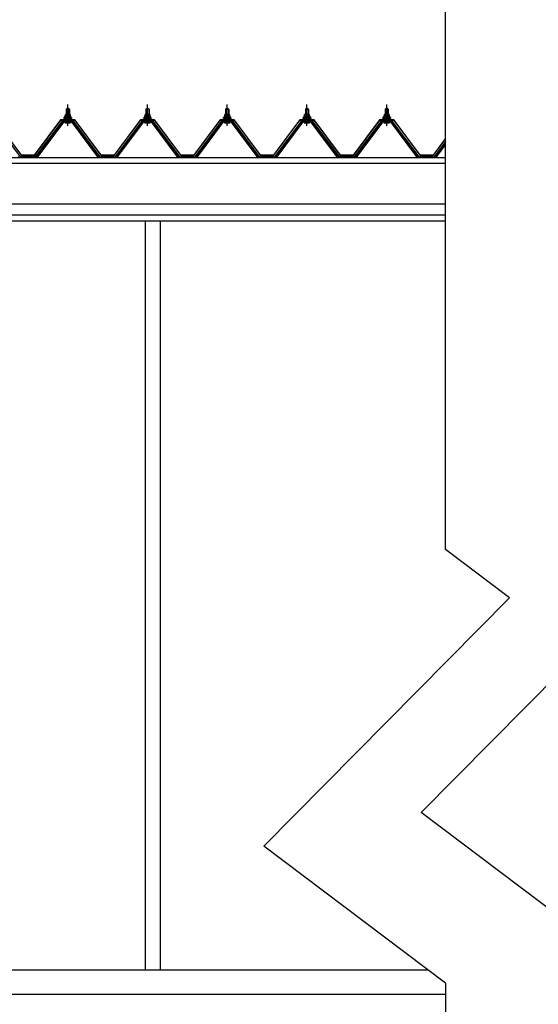
# Model space of a CAD drawing. Extents: x 868 to 32764, y 362 to 22484.
# Drawn here: x 15999 to 17279, y 5987 to 8416 of the extents above; entities that cross this region are included whole.
import ezdxf

# ---------------------------------------------------------------- set-up
doc = ezdxf.new("R2010")
doc.units = 0
doc.header["$LTSCALE"] = 80
doc.header["$MEASUREMENT"] = 0
doc.linetypes.add('CENTER1', pattern=[10, 6.25, -1.25, 1.25, -1.25])
doc.layers.add('2-0', color=7, linetype='CONTINUOUS')

msp = doc.modelspace()

# ---------------------------------------------------------------- linework, layer by layer
at = {"layer": '2-0', "color": 3, "linetype": 'Continuous'}
for p, q in [((17050, 7109.1), (17050, 8462.6)), ((16113.8, 8194.5), (16117.8, 8198.5)), ((16121.8, 8194.5), (16113.8, 8194.5)), ((16113.8, 8194.5), (16113.8, 8182.5)), ((16117.8, 8198.5), (16121.8, 8194.5)), ((16121.8, 8194.5), (16121.8, 8182.5)), ((16310.5, 8194.5), (16314.6, 8198.5)), ((16318.6, 8194.5), (16310.5, 8194.5)), ((16310.5, 8194.5), (16310.5, 8182.5)), ((16314.6, 8198.5), (16318.6, 8194.5)), ((16318.6, 8194.5), (16318.6, 8182.5)), ((16507.3, 8194.5), (16511.3, 8198.5)), ((16515.3, 8194.5), (16507.3, 8194.5)), ((16507.3, 8194.5), (16507.3, 8182.5)), ((16511.3, 8198.5), (16515.3, 8194.5)), ((16515.3, 8194.5), (16515.3, 8182.5)), ((16704.1, 8194.5), (16708.1, 8198.5)), ((16712.1, 8194.5), (16704.1, 8194.5)), ((16704.1, 8194.5), (16704.1, 8182.5)), ((16708.1, 8198.5), (16712.1, 8194.5)), ((16712.1, 8194.5), (16712.1, 8182.5)), ((16900.8, 8194.5), (16904.8, 8198.5)), ((16908.8, 8194.5), (16900.8, 8194.5)), ((16900.8, 8194.5), (16900.8, 8182.5)), ((16904.8, 8198.5), (16908.8, 8194.5)), ((16908.8, 8194.5), (16908.8, 8182.5)), ((16001, 8077.6), (15935.7, 8164.7)), ((16103.1, 8164.7), (16037.8, 8077.6)), ((16039.6, 8076.2), (16104.9, 8163.3)), ((16107.8, 8163.3), (16043.3, 8077.3)), ((16130.6, 8165.6), (16104.9, 8165.6)), ((16104.9, 8163.3), (16130.6, 8163.3)), ((16107.8, 8172.5), (16107.8, 8173.5)), ((16107.8, 8173.5), (16109.3, 8173.5)), ((16109.9, 8172.5), (16107.8, 8172.5)), ((16109.3, 8173.5), (16111.3, 8177.5)), ((16109.9, 8172.5), (16111.9, 8176.5)), ((16109.9, 8170.5), (16109.9, 8172.5)), ((16125.7, 8170.5), (16109.9, 8170.5)), ((16110.9, 8169.5), (16110.9, 8170.5)), ((16110.9, 8170.5), (16124.7, 8170.5)), ((16111.3, 8177.5), (16124.3, 8177.5)), ((16111.9, 8176.5), (16123.7, 8176.5)), ((16112, 8177.5), (16112, 8182)), ((16123.5, 8177.5), (16112, 8177.5)), ((16112, 8161), (16123.6, 8161)), ((16113.5, 8182.5), (16122.1, 8182.5)), ((16113.8, 8168), (16113.8, 8165.6)), ((16114.9, 8182), (16114.9, 8177.5)), ((16120.7, 8182), (16120.7, 8177.5)), ((16121.8, 8168), (16121.8, 8165.6)), ((16123.5, 8182), (16123.5, 8177.5)), ((16123.7, 8176.5), (16125.7, 8172.5)), ((16124.3, 8177.5), (16126.3, 8173.5)), ((16124.7, 8170.5), (16124.7, 8169.5)), ((16125.7, 8172.5), (16125.7, 8170.5)), ((16127.8, 8172.5), (16125.7, 8172.5)), ((16126.3, 8173.5), (16127.8, 8173.5)), ((16127.8, 8173.5), (16127.8, 8172.5)), ((16192.3, 8077.3), (16127.8, 8163.3)), ((16130.6, 8163.3), (16196, 8076.2)), ((16197.8, 8077.6), (16132.5, 8164.7)), ((16299.9, 8164.7), (16234.6, 8077.6)), ((16236.4, 8076.2), (16301.7, 8163.3)), ((16304.6, 8163.3), (16240.1, 8077.3)), ((16327.4, 8165.6), (16301.7, 8165.6)), ((16301.7, 8163.3), (16327.4, 8163.3)), ((16304.6, 8172.5), (16304.6, 8173.5)), ((16304.6, 8173.5), (16306.1, 8173.5)), ((16306.7, 8172.5), (16304.6, 8172.5)), ((16306.1, 8173.5), (16308.1, 8177.5)), ((16306.7, 8172.5), (16308.7, 8176.5)), ((16306.7, 8170.5), (16306.7, 8172.5)), ((16322.4, 8170.5), (16306.7, 8170.5)), ((16307.7, 8169.5), (16307.7, 8170.5)), ((16307.7, 8170.5), (16321.4, 8170.5)), ((16308.1, 8177.5), (16321.1, 8177.5)), ((16308.7, 8176.5), (16320.4, 8176.5)), ((16308.7, 8161), (16320.4, 8161)), ((16308.8, 8177.5), (16308.8, 8182)), ((16320.3, 8177.5), (16308.8, 8177.5)), ((16310.2, 8182.5), (16318.9, 8182.5)), ((16310.5, 8168), (16310.5, 8165.6)), ((16311.7, 8182), (16311.7, 8177.5)), ((16317.4, 8182), (16317.4, 8177.5)), ((16318.6, 8168), (16318.6, 8165.6)), ((16320.3, 8182), (16320.3, 8177.5)), ((16320.4, 8176.5), (16322.4, 8172.5)), ((16321.1, 8177.5), (16323.1, 8173.5)), ((16321.4, 8170.5), (16321.4, 8169.5)), ((16322.4, 8172.5), (16322.4, 8170.5)), ((16324.6, 8172.5), (16322.4, 8172.5)), ((16323.1, 8173.5), (16324.6, 8173.5)), ((16389, 8077.3), (16324.5, 8163.3)), ((16324.6, 8173.5), (16324.6, 8172.5)), ((16327.4, 8163.3), (16392.7, 8076.2)), ((16394.6, 8077.6), (16329.2, 8164.7)), ((16496.6, 8164.7), (16431.3, 8077.6)), ((16433.1, 8076.2), (16498.5, 8163.3)), ((16501.3, 8163.3), (16436.8, 8077.3)), ((16524.2, 8165.6), (16498.5, 8165.6)), ((16498.5, 8163.3), (16524.2, 8163.3)), ((16501.3, 8172.5), (16501.3, 8173.5)), ((16501.3, 8173.5), (16502.8, 8173.5)), ((16503.4, 8172.5), (16501.3, 8172.5)), ((16502.8, 8173.5), (16504.8, 8177.5)), ((16503.4, 8172.5), (16505.4, 8176.5)), ((16503.4, 8170.5), (16503.4, 8172.5)), ((16519.2, 8170.5), (16503.4, 8170.5)), ((16504.4, 8169.5), (16504.4, 8170.5)), ((16504.4, 8170.5), (16518.2, 8170.5)), ((16504.8, 8177.5), (16517.8, 8177.5)), ((16505.4, 8176.5), (16517.2, 8176.5)), ((16505.5, 8161), (16517.2, 8161)), ((16505.6, 8177.5), (16505.6, 8182)), ((16517.1, 8177.5), (16505.6, 8177.5)), ((16507, 8182.5), (16515.6, 8182.5)), ((16507.3, 8168), (16507.3, 8165.6)), ((16508.5, 8182), (16508.5, 8177.5)), ((16514.2, 8182), (16514.2, 8177.5)), ((16515.3, 8168), (16515.3, 8165.6)), ((16517.1, 8182), (16517.1, 8177.5)), ((16517.2, 8176.5), (16519.2, 8172.5)), ((16517.8, 8177.5), (16519.8, 8173.5)), ((16518.2, 8170.5), (16518.2, 8169.5)), ((16519.2, 8172.5), (16519.2, 8170.5)), ((16521.3, 8172.5), (16519.2, 8172.5)), ((16519.8, 8173.5), (16521.3, 8173.5)), ((16521.3, 8173.5), (16521.3, 8172.5)), ((16585.8, 8077.3), (16521.3, 8163.3)), ((16524.2, 8163.3), (16589.5, 8076.2)), ((16591.3, 8077.6), (16526, 8164.7)), ((16693.4, 8164.7), (16628.1, 8077.6)), ((16629.9, 8076.2), (16695.2, 8163.3)), ((16698.1, 8163.3), (16633.6, 8077.3)), ((16720.9, 8165.6), (16695.2, 8165.6)), ((16695.2, 8163.3), (16720.9, 8163.3)), ((16698.1, 8172.5), (16698.1, 8173.5)), ((16698.1, 8173.5), (16699.6, 8173.5)), ((16700.2, 8172.5), (16698.1, 8172.5)), ((16699.6, 8173.5), (16701.6, 8177.5)), ((16700.2, 8172.5), (16702.2, 8176.5)), ((16700.2, 8170.5), (16700.2, 8172.5)), ((16716, 8170.5), (16700.2, 8170.5)), ((16701.2, 8169.5), (16701.2, 8170.5)), ((16701.2, 8170.5), (16715, 8170.5)), ((16701.6, 8177.5), (16714.6, 8177.5)), ((16702.2, 8176.5), (16714, 8176.5)), ((16702.2, 8161), (16713.9, 8161)), ((16702.3, 8177.5), (16702.3, 8182)), ((16713.8, 8177.5), (16702.3, 8177.5)), ((16703.8, 8182.5), (16712.4, 8182.5)), ((16704.1, 8168), (16704.1, 8165.6)), ((16705.2, 8182), (16705.2, 8177.5)), ((16710.9, 8182), (16710.9, 8177.5)), ((16712.1, 8168), (16712.1, 8165.6)), ((16713.8, 8182), (16713.8, 8177.5)), ((16714, 8176.5), (16716, 8172.5)), ((16714.6, 8177.5), (16716.6, 8173.5)), ((16715, 8170.5), (16715, 8169.5)), ((16716, 8172.5), (16716, 8170.5)), ((16718.1, 8172.5), (16716, 8172.5)), ((16716.6, 8173.5), (16718.1, 8173.5)), ((16782.5, 8077.3), (16718, 8163.3)), ((16718.1, 8173.5), (16718.1, 8172.5)), ((16720.9, 8163.3), (16786.2, 8076.2)), ((16788.1, 8077.6), (16722.8, 8164.7)), ((16890.1, 8164.7), (16824.8, 8077.6)), ((16826.7, 8076.2), (16892, 8163.3)), ((16894.9, 8163.3), (16830.4, 8077.3)), ((16917.7, 8165.6), (16892, 8165.6)), ((16892, 8163.3), (16917.7, 8163.3)), ((16894.8, 8172.5), (16894.8, 8173.5)), ((16894.8, 8173.5), (16896.3, 8173.5)), ((16897, 8172.5), (16894.8, 8172.5)), ((16896.3, 8173.5), (16898.3, 8177.5)), ((16897, 8172.5), (16899, 8176.5)), ((16897, 8170.5), (16897, 8172.5)), ((16912.7, 8170.5), (16897, 8170.5)), ((16897.9, 8169.5), (16897.9, 8170.5)), ((16897.9, 8170.5), (16911.7, 8170.5)), ((16898.3, 8177.5), (16911.3, 8177.5)), ((16899, 8176.5), (16910.7, 8176.5)), ((16899, 8161), (16910.7, 8161)), ((16899.1, 8177.5), (16899.1, 8182)), ((16910.6, 8177.5), (16899.1, 8177.5)), ((16900.5, 8182.5), (16909.1, 8182.5)), ((16900.8, 8168), (16900.8, 8165.6)), ((16902, 8182), (16902, 8177.5)), ((16907.7, 8182), (16907.7, 8177.5)), ((16908.8, 8168), (16908.8, 8165.6)), ((16910.6, 8182), (16910.6, 8177.5)), ((16910.7, 8176.5), (16912.7, 8172.5)), ((16911.3, 8177.5), (16913.3, 8173.5)), ((16911.7, 8170.5), (16911.7, 8169.5)), ((16912.7, 8172.5), (16912.7, 8170.5)), ((16914.8, 8172.5), (16912.7, 8172.5)), ((16913.3, 8173.5), (16914.8, 8173.5)), ((16914.8, 8173.5), (16914.8, 8172.5)), ((16979.3, 8077.3), (16914.8, 8163.3)), ((16917.7, 8163.3), (16983, 8076.2)), ((16984.8, 8077.6), (16919.5, 8164.7)), ((17050, 8115.5), (17021.6, 8077.6)), ((17023.4, 8076.2), (17050, 8111.7)), ((17050, 8107.9), (17027.1, 8077.3)), ((15999.5, 8075.3), (15995.5, 8077.3)), ((16001, 8075.3), (15999.5, 8075.3)), ((16001, 8077.6), (16041, 8077.6)), ((16001, 8077.6), (16019, 8077.6)), ((16001, 8077.6), (16041, 8077.6)), ((16001, 8077.6), (16019, 8077.6)), ((16001, 8077.6), (16037.8, 8077.6)), ((16001, 8077.6), (16037.8, 8077.6)), ((16039.3, 8075.3), (16037.8, 8075.3)), ((16043.3, 8077.3), (16039.3, 8075.3)), ((16196.3, 8075.3), (16192.3, 8077.3)), ((16197.8, 8075.3), (16196.3, 8075.3)), ((16197.8, 8077.6), (16215.8, 8077.6)), ((16197.8, 8077.6), (16234.6, 8077.6)), ((16197.8, 8077.6), (16234.6, 8077.6)), ((16236.1, 8075.3), (16234.6, 8075.3)), ((16240.1, 8077.3), (16236.1, 8075.3)), ((16393, 8075.3), (16389, 8077.3)), ((16393, 8075.3), (16389, 8077.3)), ((16394.6, 8075.3), (16393, 8075.3)), ((16394.6, 8075.3), (16393, 8075.3)), ((16394.5, 8077.6), (16412.6, 8077.6)), ((16394.5, 8077.6), (16431.3, 8077.6)), ((16394.5, 8077.6), (16431.3, 8077.6)), ((16432.8, 8075.3), (16431.3, 8075.3)), ((16436.8, 8077.3), (16432.8, 8075.3)), ((16589.8, 8075.3), (16585.8, 8077.3)), ((16591.3, 8075.3), (16589.8, 8075.3)), ((16591.3, 8077.6), (16609.3, 8077.6)), ((16591.3, 8077.6), (16628.1, 8077.6)), ((16591.3, 8077.6), (16628.1, 8077.6)), ((16629.6, 8075.3), (16628.1, 8075.3)), ((16633.6, 8077.3), (16629.6, 8075.3)), ((16786.5, 8075.3), (16782.5, 8077.3)), ((16788.1, 8075.3), (16786.5, 8075.3)), ((16788.1, 8077.6), (16806.1, 8077.6)), ((16788.1, 8077.6), (16824.8, 8077.6)), ((16788.1, 8077.6), (16824.8, 8077.6)), ((16826.4, 8075.3), (16824.8, 8075.3)), ((16830.4, 8077.3), (16826.4, 8075.3)), ((16983.3, 8075.3), (16979.3, 8077.3)), ((16984.8, 8075.3), (16983.3, 8075.3)), ((16984.8, 8077.6), (17002.8, 8077.6)), ((16984.8, 8077.6), (17021.6, 8077.6)), ((16984.8, 8077.6), (17021.6, 8077.6)), ((17023.1, 8075.3), (17021.6, 8075.3)), ((17027.1, 8077.3), (17023.1, 8075.3)), ((16310, 6072.3), (16310, 7919.3)), ((16347, 6072.3), (16347, 7919.3)), ((17207.9, 6990), (17050, 7109.1)), ((16989.9, 6460.3), (17595.9, 7073.1)), ((17207.9, 6990), (16602, 6377.2)), ((17350, 6188.7), (16989.9, 6460.3)), ((17050, 6039.2), (16602, 6377.2)), ((15963.5, 6072.3), (17006.2, 6072.3)), ((17050, 6039.2), (17050, 5222.1)), ((15921, 6012.3), (17050, 6012.3))]:
    msp.add_line(p, q, dxfattribs=at)
at = {"layer": '2-0', "color": 6, "linetype": 'Continuous'}
for p, q in [((16114.8, 8194.5), (16114.4, 8195.1)), ((16114.8, 8194.5), (16114.8, 8182.5)), ((16120.8, 8194.5), (16121.2, 8195.1)), ((16120.8, 8194.5), (16120.8, 8182.5)), ((16311.5, 8194.5), (16311.2, 8195.1)), ((16311.5, 8194.5), (16311.5, 8182.5)), ((16317.6, 8194.5), (16317.9, 8195.1)), ((16317.6, 8194.5), (16317.6, 8182.5)), ((16508.3, 8194.5), (16508, 8195.1)), ((16508.3, 8194.5), (16508.3, 8182.5)), ((16514.3, 8194.5), (16514.7, 8195.1)), ((16514.3, 8194.5), (16514.3, 8182.5)), ((16705.1, 8194.5), (16704.7, 8195.1)), ((16705.1, 8194.5), (16705.1, 8182.5)), ((16711.1, 8194.5), (16711.4, 8195.1)), ((16711.1, 8194.5), (16711.1, 8182.5)), ((16901.8, 8194.5), (16901.5, 8195.1)), ((16901.8, 8194.5), (16901.8, 8182.5)), ((16907.8, 8194.5), (16908.2, 8195.1)), ((16907.8, 8194.5), (16907.8, 8182.5)), ((16114.8, 8168), (16114.8, 8165.6)), ((16120.8, 8168), (16120.8, 8165.6)), ((16311.5, 8168), (16311.5, 8165.6)), ((16317.6, 8168), (16317.6, 8165.6)), ((16508.3, 8168), (16508.3, 8165.6)), ((16514.3, 8168), (16514.3, 8165.6)), ((16705.1, 8168), (16705.1, 8165.6)), ((16711.1, 8168), (16711.1, 8165.6)), ((16901.8, 8168), (16901.8, 8165.6)), ((16907.8, 8168), (16907.8, 8165.6))]:
    msp.add_line(p, q, dxfattribs=at)
at = {"layer": '2-0', "color": 6, "linetype": 'CENTER1'}
for p, q in [((16117.8, 8153.5), (16117.8, 8206)), ((16314.6, 8153.5), (16314.6, 8206)), ((16511.3, 8153.5), (16511.3, 8206)), ((16708.1, 8153.5), (16708.1, 8206)), ((16904.8, 8153.5), (16904.8, 8206))]:
    msp.add_line(p, q, dxfattribs=at)
at = {"layer": '2-0', "color": 2, "linetype": 'Continuous'}
for p, q in [((15938.3, 8168), (16003.3, 8080.5)), ((16003.5, 8081), (15938.5, 8168.5)), ((16100.3, 8168.5), (16035.3, 8081)), ((16035.5, 8080.5), (16100.5, 8168)), ((16135.3, 8168.5), (16100.3, 8168.5)), ((16100.5, 8168), (16135, 8168)), ((16135, 8168), (16200, 8080.5)), ((16200.3, 8081), (16135.3, 8168.5)), ((16297.1, 8168.5), (16232.1, 8081)), ((16232.3, 8080.5), (16297.3, 8168)), ((16332, 8168.5), (16297.1, 8168.5)), ((16297.3, 8168), (16331.8, 8168)), ((16331.8, 8168), (16396.8, 8080.5)), ((16397, 8081), (16332, 8168.5)), ((16493.8, 8168.5), (16428.8, 8081)), ((16429.1, 8080.5), (16494.1, 8168)), ((16528.8, 8168.5), (16493.8, 8168.5)), ((16494.1, 8168), (16528.6, 8168)), ((16528.6, 8168), (16593.6, 8080.5)), ((16593.8, 8081), (16528.8, 8168.5)), ((16690.6, 8168.5), (16625.6, 8081)), ((16625.8, 8080.5), (16690.8, 8168)), ((16725.6, 8168.5), (16690.6, 8168.5)), ((16690.8, 8168), (16725.3, 8168)), ((16725.3, 8168), (16790.3, 8080.5)), ((16790.6, 8081), (16725.6, 8168.5)), ((16887.3, 8168.5), (16822.3, 8081)), ((16822.6, 8080.5), (16887.6, 8168)), ((16922.3, 8168.5), (16887.3, 8168.5)), ((16887.6, 8168), (16922.1, 8168)), ((16922.1, 8168), (16987.1, 8080.5)), ((16987.3, 8081), (16922.3, 8168.5)), ((17050, 8122.6), (17019.1, 8081)), ((17019.3, 8080.5), (17050, 8121.8)), ((16038.8, 8080.5), (16003.3, 8080.5)), ((16003.3, 8080.5), (16038.8, 8080.5)), ((16038.8, 8080.5), (16003.3, 8080.5)), ((16035.5, 8080.5), (16003.3, 8080.5)), ((16003.3, 8080.5), (16035.5, 8080.5)), ((16035.5, 8080.5), (16003.3, 8080.5)), ((16003.5, 8081), (16038.5, 8081)), ((16038.5, 8081), (16003.5, 8081)), ((16003.5, 8081), (16038.5, 8081)), ((16003.5, 8081), (16035.3, 8081)), ((16035.3, 8081), (16003.5, 8081)), ((16003.5, 8081), (16035.3, 8081)), ((16232.3, 8080.5), (16200, 8080.5)), ((16232.3, 8080.5), (16200, 8080.5)), ((16200.1, 8080.5), (16232.3, 8080.5)), ((16200.3, 8081), (16232.1, 8081)), ((16232.1, 8081), (16200.3, 8081)), ((16200.3, 8081), (16232.1, 8081)), ((16429.1, 8080.5), (16396.8, 8080.5)), ((16396.8, 8080.5), (16429.1, 8080.5)), ((16429.1, 8080.5), (16396.8, 8080.5)), ((16397.1, 8081), (16428.8, 8081)), ((16428.8, 8081), (16397.1, 8081)), ((16397.1, 8081), (16428.8, 8081)), ((16625.8, 8080.5), (16593.6, 8080.5)), ((16593.6, 8080.5), (16625.8, 8080.5)), ((16625.8, 8080.5), (16593.6, 8080.5)), ((16593.8, 8081), (16625.6, 8081)), ((16625.6, 8081), (16593.8, 8081)), ((16593.8, 8081), (16625.6, 8081)), ((16822.6, 8080.5), (16790.3, 8080.5)), ((16790.3, 8080.5), (16822.6, 8080.5)), ((16822.6, 8080.5), (16790.3, 8080.5)), ((16790.6, 8081), (16822.3, 8081)), ((16822.3, 8081), (16790.6, 8081)), ((16790.6, 8081), (16822.3, 8081)), ((17019.3, 8080.5), (16987.1, 8080.5)), ((16987.1, 8080.5), (17019.3, 8080.5)), ((17019.3, 8080.5), (16987.1, 8080.5)), ((16987.3, 8081), (17019.1, 8081)), ((17019.1, 8081), (16987.3, 8081)), ((16987.3, 8081), (17019.1, 8081))]:
    msp.add_line(p, q, dxfattribs=at)
at = {"layer": '2-0', "color": 7, "linetype": 'Continuous'}
for p, q in [((16109.9, 8172.4), (16114.1, 8177)), ((16114.7, 8171), (16110.7, 8174.6)), ((16120.2, 8171), (16113.6, 8177)), ((16113.7, 8171), (16119.1, 8177)), ((16118.8, 8171), (16123.9, 8176.6)), ((16125.7, 8171.1), (16119.2, 8177)), ((16123.8, 8171), (16125.7, 8173)), ((16306.7, 8172.4), (16310.8, 8177)), ((16311.4, 8171), (16307.5, 8174.6)), ((16317, 8171), (16310.4, 8177)), ((16310.5, 8171), (16315.9, 8177)), ((16315.5, 8171), (16320.6, 8176.6)), ((16322.4, 8171.1), (16316, 8177)), ((16320.6, 8171), (16322.4, 8173)), ((16503.4, 8172.4), (16507.6, 8177)), ((16508.2, 8171), (16504.2, 8174.6)), ((16513.8, 8171), (16507.1, 8177)), ((16507.2, 8171), (16512.7, 8177)), ((16512.3, 8171), (16517.4, 8176.6)), ((16519.2, 8171.1), (16512.7, 8177)), ((16517.3, 8171), (16519.2, 8173)), ((16700.2, 8172.4), (16704.4, 8177)), ((16704.9, 8171), (16701, 8174.6)), ((16710.5, 8171), (16703.9, 8177)), ((16704, 8171), (16709.4, 8177)), ((16709, 8171), (16714.1, 8176.6)), ((16716, 8171.1), (16709.5, 8177)), ((16714.1, 8171), (16715.9, 8173)), ((16897, 8172.4), (16901.1, 8177)), ((16901.7, 8171), (16897.7, 8174.6)), ((16907.3, 8171), (16900.6, 8177)), ((16900.7, 8171), (16906.2, 8177)), ((16905.8, 8171), (16910.9, 8176.6)), ((16912.7, 8171.1), (16906.2, 8177)), ((16910.9, 8171), (16912.7, 8173))]:
    msp.add_line(p, q, dxfattribs=at)
at = {"layer": '2-0', "color": 4, "linetype": 'Continuous'}
for p, q in [((15921, 8075.3), (17050, 8075.3)), ((15921, 8061.3), (17050, 8061.3)), ((15921, 7961.3), (17050, 7961.3)), ((15921, 7934.3), (17050, 7934.3)), ((15921, 7919.3), (17050, 7919.3))]:
    msp.add_line(p, q, dxfattribs=at)
at = {"layer": '2-0', "color": 3, "linetype": 'Continuous'}
for centre, radius, start, end in [((16104.9, 8163.3), 2.3, 90, 143.1301), ((16112, 8162.1), 1.15, 90, 270), ((16111.9, 8169.5), 1, 180, 270), ((16113.5, 8180.1), 2.37, 52.4439, 127.5561), ((16117.8, 8173.9), 8.6, 70.5485, 109.4515), ((16122.1, 8180.1), 2.37, 52.4439, 127.5561), ((16123.6, 8162.1), 1.15, 270, 90), ((16123.7, 8169.5), 1, 270, 0), ((16130.6, 8163.3), 2.3, 36.8699, 90), ((16301.7, 8163.3), 2.3, 90, 143.1301), ((16308.7, 8162.1), 1.15, 90, 270), ((16308.7, 8169.5), 1, 180, 270), ((16310.2, 8180.1), 2.37, 52.4439, 127.5561), ((16314.6, 8173.9), 8.6, 70.5485, 109.4515), ((16318.9, 8180.1), 2.37, 52.4439, 127.5561), ((16320.4, 8162.1), 1.15, 270, 90), ((16320.5, 8169.5), 1, 270, 0), ((16327.4, 8163.3), 2.3, 36.8699, 90), ((16498.5, 8163.3), 2.3, 90, 143.1301), ((16505.5, 8162.1), 1.15, 90, 270), ((16505.4, 8169.5), 1, 180, 270), ((16507, 8180.1), 2.37, 52.4439, 127.5561), ((16511.3, 8173.9), 8.6, 70.5485, 109.4515), ((16515.6, 8180.1), 2.37, 52.4439, 127.5561), ((16517.2, 8169.5), 1, 270, 0), ((16517.2, 8162.1), 1.15, 270, 90), ((16524.2, 8163.3), 2.3, 36.8699, 90), ((16695.2, 8163.3), 2.3, 90, 143.1301), ((16702.2, 8162.1), 1.15, 90, 270), ((16702.2, 8169.5), 1, 180, 270), ((16703.8, 8180.1), 2.37, 52.4439, 127.5561), ((16708.1, 8173.9), 8.6, 70.5485, 109.4515), ((16712.4, 8180.1), 2.37, 52.4439, 127.5561), ((16713.9, 8162.1), 1.15, 270, 90), ((16714, 8169.5), 1, 270, 0), ((16720.9, 8163.3), 2.3, 36.8699, 90), ((16892, 8163.3), 2.3, 90, 143.1301), ((16899, 8162.1), 1.15, 90, 270), ((16898.9, 8169.5), 1, 180, 270), ((16900.5, 8180.1), 2.37, 52.4439, 127.5561), ((16904.8, 8173.9), 8.6, 70.5485, 109.4515), ((16909.1, 8180.1), 2.37, 52.4439, 127.5561), ((16910.7, 8169.5), 1, 270, 0), ((16910.7, 8162.1), 1.15, 270, 90), ((16917.7, 8163.3), 2.3, 36.8699, 90), ((16001, 8077.6), 2.3, 216.8699, 270), ((16001, 8077.6), 2.3, 216.8699, 270), ((16037.8, 8077.6), 2.3, 270, 323.1301), ((16037.8, 8077.6), 2.3, 270, 323.1301), ((16197.8, 8077.6), 2.3, 216.8699, 270), ((16234.6, 8077.6), 2.3, 270, 323.1301), ((16234.6, 8077.6), 2.3, 270, 323.1301), ((16394.6, 8077.6), 2.3, 216.8699, 270), ((16394.6, 8077.6), 2.3, 216.8699, 270), ((16431.3, 8077.6), 2.3, 270, 323.1301), ((16431.3, 8077.6), 2.3, 270, 323.1301), ((16591.3, 8077.6), 2.3, 216.8699, 270), ((16628.1, 8077.6), 2.3, 270, 323.1301), ((16628.1, 8077.6), 2.3, 270, 323.1301), ((16788.1, 8077.6), 2.3, 216.8699, 270), ((16824.8, 8077.6), 2.3, 270, 323.1301), ((16824.8, 8077.6), 2.3, 270, 323.1301), ((16984.8, 8077.6), 2.3, 216.8699, 270), ((17021.6, 8077.6), 2.3, 270, 323.1301), ((17021.6, 8077.6), 2.3, 270, 323.1301)]:
    msp.add_arc(centre, radius, start, end, dxfattribs=at)

doc.saveas('drawing.dxf')
